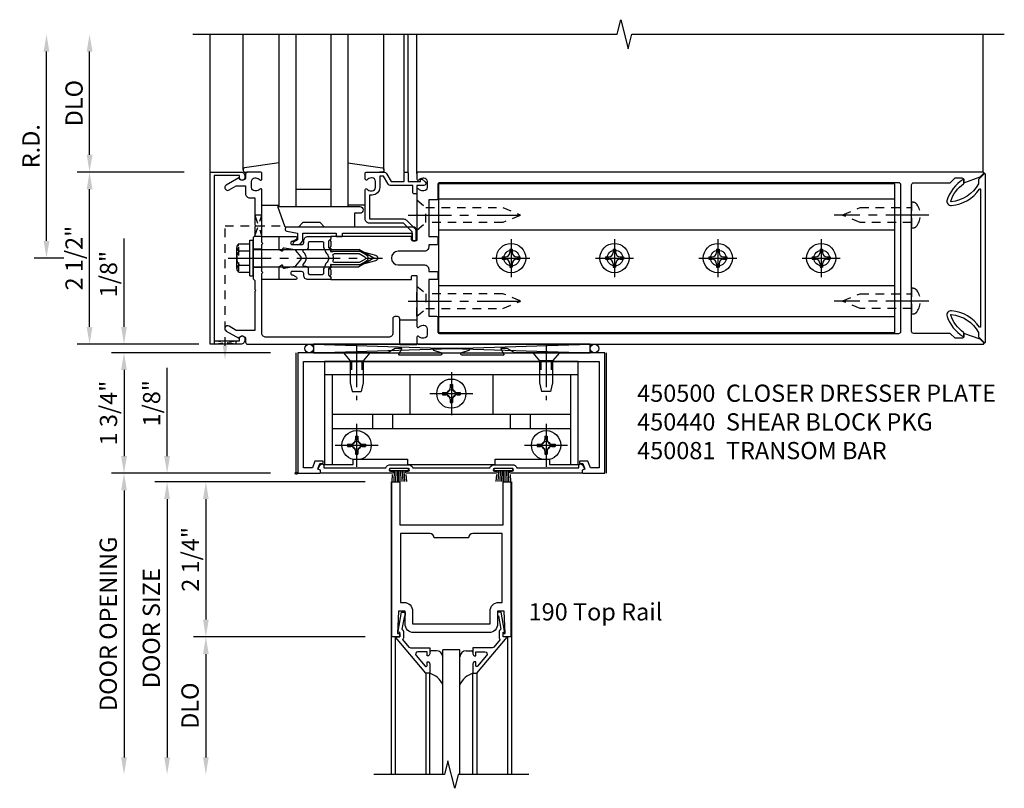
# Model space of a CAD drawing. Extents: x 0 to 136, y 0 to 88.
# Drawn here: x 15 to 29, y 40 to 51 of the extents above; entities that cross this region are included whole.
import ezdxf

# ---------------------------------------------------------------- set-up
doc = ezdxf.new("R2010")
doc.units = 0
doc.header["$LTSCALE"] = 0.5
doc.header["$MEASUREMENT"] = 0
doc.linetypes.add('CENTER', pattern=[2, 1.25, -0.25, 0.25, -0.25])
doc.linetypes.add('HIDDEN', pattern=[0.375, 0.25, -0.125])
doc.layers.get('0').update_dxf_attribs({"color": 4, "linetype": 'CONTINUOUS'})
for name, color, linetype in [('CENTER', 1, 'CENTER'), ('DIME', 2, 'CONTINUOUS'), ('HIDDEN', 3, 'HIDDEN'), ('TEXT', 3, 'CONTINUOUS')]:
    doc.layers.add(name, color=color, linetype=linetype)
doc.styles.get("Standard").update_dxf_attribs({"font": 'arial.ttf'})
doc.dimstyles.new('EXT_ON-OFF', dxfattribs={"dimscale": 2, "dimtxt": 0.125, "dimasz": 0.125, "dimexe": 0.09, "dimexo": 0.1875, "dimgap": 0.05, "dimtad": 3, "dimdec": 5, "dimzin": 3, "dimdsep": 46, "dimlunit": 5, "dimtxsty": 'STANDARD', "dimcen": 0, "dimse2": 1, "dimadec": 0, "dimazin": 0, "dimtfac": 1, "dimtdec": 5, "dimtofl": 0, "dimtmove": 0, "dimatfit": 0, "dimfxl": 1, "dimfrac": 2, "dimtolj": 1, "dimtzin": 3, "dimarcsym": 0})
doc.dimstyles.new('EXT_ON-ON', dxfattribs={"dimscale": 2, "dimtxt": 0.125, "dimasz": 0.125, "dimexe": 0.09, "dimexo": 0.1875, "dimgap": 0.05, "dimtad": 3, "dimdec": 5, "dimzin": 3, "dimdsep": 46, "dimlunit": 5, "dimtxsty": 'STANDARD', "dimcen": 0, "dimadec": 0, "dimazin": 0, "dimtfac": 1, "dimtdec": 5, "dimtofl": 0, "dimtmove": 0, "dimatfit": 0, "dimfxl": 1, "dimfrac": 2, "dimtolj": 1, "dimtzin": 3, "dimarcsym": 0})

# ---------------------------------------------------------------- blocks, each defined once
blk = doc.blocks.new('B162065')
for points in [[(-0.64, 1.25), (-0.625, 1.265), (-0.61, 1.25), (-0.263, 1.25, -0.414214), (-0.253, 1.24), (-0.253, 1.184, -0.414214), (-0.263, 1.174), (-0.303, 1.174, 0.414214), (-0.313, 1.164), (-0.313, 0), (-0.273, 0), (-0.258, -0.015), (-0.243, 0), (-0.17, 0), (-0.155, -0.015), (-0.14, 0), (-0.1, 0), (-0.1, 0.43), (-0.042, 0.648, -0.767327), (0.042, 0.648), (0.1, 0.43), (0.1, 0), (0.14, 0), (0.155, -0.015), (0.17, 0), (0.243, 0), (0.258, -0.015), (0.273, 0), (0.313, 0), (0.313, 1.164, 0.414214), (0.303, 1.174), (0.263, 1.174, -0.414214), (0.253, 1.184), (0.253, 1.24, -0.414214), (0.263, 1.25), (0.61, 1.25), (0.625, 1.265), (0.64, 1.25), (0.992, 1.25, 0.669376), (1.003, 1.276, -0.199773), (0.976, 1.339), (0.976, 1.35, -0.414214), (1.026, 1.4), (1.114, 1.4, -0.414214), (1.164, 1.35), (1.164, 1.339, -0.199773), (1.137, 1.276, 0.669376), (1.148, 1.25), (1.23, 1.25, 0.414214), (1.25, 1.27), (1.25, 9.469, 0.668179), (1.233, 9.476), (1.179, 9.422), (1.094, 9.188), (1.135, 9.188, -0.414214), (1.165, 9.158), (1.165, 9.062), (1.094, 8.991), (1.094, 8.459, -0.414214), (1.064, 8.429), (0.64, 8.429), (0.625, 8.414), (0.61, 8.429), (-0.61, 8.429), (-0.625, 8.414), (-0.64, 8.429), (-1.064, 8.429, -0.414214), (-1.094, 8.459), (-1.094, 8.991), (-1.165, 9.062), (-1.165, 9.158, -0.414214), (-1.135, 9.188), (-1.094, 9.188), (-1.179, 9.422), (-1.233, 9.476, 0.668179), (-1.25, 9.469), (-1.25, 1.27, 0.414214), (-1.23, 1.25), (-1.148, 1.25, 0.669376), (-1.137, 1.276, -0.199773), (-1.164, 1.339), (-1.164, 1.35, -0.414214), (-1.114, 1.4), (-1.026, 1.4, -0.414214), (-0.976, 1.35), (-0.976, 1.339, -0.199773), (-1.003, 1.276, 0.669376), (-0.992, 1.25)], [(-0.193, 1.536), (-0.193, 1.421), (-0.16, 1.421, -0.414214), (-0.1, 1.361), (-0.1, 0.98, 1), (0.1, 0.98), (0.1, 1.361, -0.414214), (0.16, 1.421), (0.193, 1.421), (0.193, 1.536, -0.414214), (0.213, 1.556), (0.293, 1.556, -0.414214), (0.313, 1.536), (0.313, 1.421), (0.845, 1.421), (0.845, 1.536, -0.414214), (0.865, 1.556), (1.074, 1.556, 0.414214), (1.094, 1.576), (1.094, 8.243, 0.414214), (1.064, 8.273), (-1.064, 8.273, 0.414214), (-1.094, 8.243), (-1.094, 1.576, 0.414214), (-1.074, 1.556), (-0.865, 1.556, -0.414214), (-0.845, 1.536), (-0.845, 1.421), (-0.313, 1.421), (-0.313, 1.536, -0.414214), (-0.293, 1.556), (-0.213, 1.556, -0.414214)]]:
    blk.add_lwpolyline(points, format="xyb", close=True)
blk = doc.blocks.new('B162347-S')
for p, q in [((-0.855, 8.187), (-0.855, 1.563)), ((-0.405, 8.187), (-0.405, 1.563)), ((0.405, 8.187), (0.405, 1.563)), ((0.855, 8.187), (0.855, 1.563))]:
    blk.add_line(p, q)
blk.add_lwpolyline([(-1.079, 1.563), (1.079, 1.563), (1.079, 8.187), (-1.079, 8.187)], close=True)
for centre in [(0, 7.125), (0, 5.625), (0, 4.125), (0, 2.625)]:
    blk.add_circle(centre, 0.114)
blk = doc.blocks.new('B162310-M')
for p, q in [((-0.313, -0.25), (-0.313, 0)), ((0.313, 0), (0.313, -0.25))]:
    blk.add_line(p, q)
blk = doc.blocks.new('B128284')
for p, q in [((0, 0.219), (0, -0.219)), ((0, 0.219), (0.132, 0.108)), ((0.132, -0.108), (0.132, 0.108)), ((0.132, 0.108), (1.247, 0.108)), ((1.247, 0.108), (1.497, 0.005)), ((0, -0.219), (0.132, -0.108)), ((1.247, -0.108), (0.132, -0.108)), ((1.497, -0.005), (1.247, -0.108))]:
    blk.add_line(p, q)
blk.add_arc((1.495, 0), 0.005, 292.5, 67.5)
at = {"layer": 'CENTER'}
blk.add_line((-0.125, 0), (1.625, 0), dxfattribs=at)
blk = doc.blocks.new('b128267')
for p, q in [((0, 0.186), (-0.016, 0.186)), ((0, -0.186), (0, 0.186)), ((-0.016, -0.186), (0, -0.186))]:
    blk.add_line(p, q)
blk.add_lwpolyline([(0, 0.108), (0.747, 0.108), (0.997, 0.005, -0.668179), (0.997, -0.005), (0.747, -0.108), (0, -0.108)], format="xyb")
for centre, radius, start, end in [((0.156, 0), 0.281, 147.6824, 212.3176), ((-0.016, 0.108), 0.078, 90, 147.6824), ((-0.016, -0.108), 0.078, 212.3176, 270)]:
    blk.add_arc(centre, radius, start, end)
at = {"layer": 'CENTER'}
blk.add_line((-0.25, 0), (1.125, 0), dxfattribs=at)
blk = doc.blocks.new('B128396-H')
for p, q in [((-0.138, 0.017), (-0.09, 0.017)), ((-0.138, 0.017), (-0.138, -0.017)), ((-0.025, 0.13), (-0.025, 0.082)), ((-0.025, 0.13), (0.009, 0.13)), ((0.009, 0.13), (0.009, 0.082)), ((0.074, 0.017), (0.121, 0.017)), ((0.121, 0.017), (0.121, -0.017)), ((-0.138, -0.017), (-0.09, -0.017)), ((-0.025, -0.082), (-0.025, -0.13)), ((-0.025, -0.13), (0.009, -0.13)), ((0.009, -0.082), (0.009, -0.13)), ((0.074, -0.017), (0.121, -0.017))]:
    blk.add_line(p, q)
blk.add_circle((-0.008, 0), 0.212)
for centre, start, end in [((-0.09, 0.082), 270, 0), ((0.074, 0.082), 180, 270), ((-0.09, -0.082), 0, 89.9999), ((0.074, -0.082), 90, 180)]:
    blk.add_arc(centre, 0.0647, start, end)
at = {"layer": 'CENTER'}
for p, q in [((-0.008, 0.275), (-0.008, -0.275)), ((-0.283, 0), (0.266, 0))]:
    blk.add_line(p, q, dxfattribs=at)
blk = doc.blocks.new('B162071')
blk.add_lwpolyline([(1.079, 9.399, 0.247626), (0.819, 9.004, 0.546609), (0.829, 8.996, 0.158283), (1.079, 9.184, -0.244628), (1.086, 9.188), (1.133, 9.188, -0.590429), (1.139, 9.175, -0.171142), (0.846, 8.944, -0.545597), (0.764, 9.009, -0.219709), (1.002, 9.415, 0.734003), (0.997, 9.43), (-0.997, 9.43, 0.734003), (-1.002, 9.415, -0.219709), (-0.764, 9.009, -0.545597), (-0.846, 8.944, -0.171142), (-1.139, 9.175, -0.590429), (-1.133, 9.188), (-1.086, 9.188, -0.244628), (-1.079, 9.184, 0.158283), (-0.829, 8.996, 0.546609), (-0.819, 9.004, 0.247626), (-1.079, 9.399, 0.126014), (-1.083, 9.4), (-1.142, 9.4), (-1.226, 9.483, -0.669578), (-1.219, 9.5), (1.219, 9.5, -0.669578), (1.226, 9.483), (1.143, 9.4), (1.084, 9.4, 0.126014), (1.08, 9.399)], format="xyb")
blk = doc.blocks.new('B171300M')
for points in [[(0.747, 0.277), (0.721, 0.251, 0.198912), (0.715, 0.237), (0.715, 0.163, 0.198912), (0.721, 0.149), (0.741, 0.129, -0.198912), (0.744, 0.121), (0.744, 0.106, 0.453546), (0.757, 0.094, -0.007471), (0.804, 0.1), (1.174, 0.1), (1.261, 0.05, -0.57735), (1.261, -0.05), (1.174, -0.1), (0.804, -0.1, -0.007471), (0.757, -0.094, 0.453546), (0.744, -0.106), (0.744, -0.121, -0.198912), (0.741, -0.129), (0.721, -0.149, 0.198912), (0.715, -0.163), (0.715, -0.237, 0.198912), (0.721, -0.251), (0.747, -0.277, -0.198912), (0.75, -0.285), (0.75, -0.301, -0.414214), (0.738, -0.313), (0.42, -0.313, -0.414214), (0.357, -0.25), (0.357, -0.226, 0.414214), (0.326, -0.195), (0.19, -0.195, 0.414214), (0.17, -0.215), (0.17, -0.223, 0.414214), (0.19, -0.243), (0.193, -0.243, -0.131652), (0.203, -0.246), (0.247, -0.271, -0.267949), (0.257, -0.288), (0.257, -0.293, -0.414214), (0.237, -0.313), (0.012, -0.313, -0.414214), (0, -0.301), (0, -0.133, -0.267949), (0.01, -0.116), (0.038, -0.1, -0.57735), (0.05, -0.106), (0.05, -0.127, 0.466308), (0.073, -0.146), (0.232, -0.118, 0.176327), (0.243, -0.112), (0.316, -0.025, 0.36397), (0.316, 0.025), (0.243, 0.112, 0.176327), (0.232, 0.118), (0.073, 0.146, 0.466308), (0.05, 0.127), (0.05, 0.106, -0.57735), (0.038, 0.1), (0.01, 0.116, -0.267949), (0, 0.133), (0, 0.301, -0.414214), (0.012, 0.313), (0.237, 0.313, -0.414214), (0.257, 0.293), (0.257, 0.288, -0.267949), (0.247, 0.271), (0.203, 0.246, -0.131652), (0.193, 0.243), (0.19, 0.243, 0.414214), (0.17, 0.223), (0.17, 0.215, 0.414214), (0.19, 0.195), (0.326, 0.195, 0.414214), (0.357, 0.226), (0.357, 0.25, -0.414214), (0.42, 0.313), (0.738, 0.313, -0.414214), (0.75, 0.301), (0.75, 0.285, -0.198912)], [(0.388, 0.124, 0.414214), (0.428, 0.164), (0.428, 0.222, -0.414214), (0.448, 0.242), (0.624, 0.242, -0.414214), (0.644, 0.222), (0.644, 0.173, 0.109518), (0.652, 0.14), (0.679, 0.08, 0.092094), (0.696, 0.057, -0.424958), (0.696, -0.057, 0.092094), (0.679, -0.08), (0.652, -0.14, 0.109518), (0.644, -0.173), (0.644, -0.222, -0.414214), (0.624, -0.242), (0.448, -0.242, -0.414214), (0.428, -0.222), (0.428, -0.164, 0.414214), (0.388, -0.124), (0.367, -0.124, -0.63707), (0.352, -0.092), (0.37, -0.071, 0.36397), (0.37, 0.071), (0.352, 0.092, -0.63707), (0.367, 0.124)], [(1.243, -0.019), (1.163, -0.065), (0.806, -0.065, -0.001063), (0.799, -0.064, -0.506849), (0.783, -0.036, 0.103752), (0.791, 0, 0.103752), (0.783, 0.036, -0.506849), (0.799, 0.064, -0.001063), (0.806, 0.065), (1.163, 0.065), (1.243, 0.019, -0.57735)]]:
    blk.add_lwpolyline(points, format="xyb", close=True)
blk = doc.blocks.new('B128960')
for p, q in [((-0.24, -0.153), (-0.24, 0.156)), ((-0.205, 0.206), (-0.05, 0.206)), ((-0.05, -0.26), (-0.05, 0.26)), ((-0.05, 0.26), (0, 0.26)), ((0, -0.26), (0, 0.26)), ((-0.205, 0.105), (-0.05, 0.105)), ((0, 0.125), (1.533, 0.125)), ((1.75, 0), (1.533, 0.125)), ((1.75, 0), (1.533, -0.125)), ((-0.205, -0.101), (-0.05, -0.101)), ((0, -0.125), (1.533, -0.125)), ((-0.205, -0.203), (-0.05, -0.203)), ((-0.05, -0.26), (0, -0.26))]:
    blk.add_line(p, q)
for centre, radius, start, end in [((-0.186, 0.155), 0.0543, 110.9107, 249.0893), ((-0.071, 0.002), 0.169, 142.5556, 217.4444), ((-0.186, -0.152), 0.0543, 110.9107, 249.0893)]:
    blk.add_arc(centre, radius, start, end)
at = {"layer": 'CENTER'}
blk.add_line((-0.365, 0), (1.875, 0), dxfattribs=at)
at = {"layer": 'HIDDEN'}
for p, q in [((-0.228, 0.19), (-0.209, 0.19)), ((-0.209, -0.187), (-0.209, 0.19)), ((-0.228, -0.187), (-0.209, -0.187))]:
    blk.add_line(p, q, dxfattribs=at)
blk = doc.blocks.new('*D84')
at = {"layer": 'DIME', "color": 0, "lineweight": -2, "transparency": 16777216}
for p, q in [((15.464, 47.917), (15.464, 50.667)), ((15.714, 47.667), (15.284, 47.667))]:
    blk.add_line(p, q, dxfattribs=at)
at = {"layer": 'DIME', "color": 0, "transparency": 16777216}
for points in [[(15.422, 50.667), (15.506, 50.667), (15.464, 50.917)], [(15.422, 47.917), (15.506, 47.917), (15.464, 47.667)]]:
    blk.add_solid(points, dxfattribs=at)
at = {"layer": 'DIME', "color": 0, "transparency": 16777216, "insert": (15.239, 49.292), "char_height": 0.25, "attachment_point": 5, "rotation": 90}
blk.add_mtext('\\A1;R.D.', dxfattribs=at)
blk = doc.blocks.new('*D85')
at = {"layer": 'DIME', "color": 0, "lineweight": -2, "transparency": 16777216}
for p, q in [((16.089, 49.167), (16.089, 50.667)), ((17.464, 48.917), (15.909, 48.917))]:
    blk.add_line(p, q, dxfattribs=at)
at = {"layer": 'DIME', "color": 0, "transparency": 16777216}
for points in [[(16.047, 50.667), (16.131, 50.667), (16.089, 50.917)], [(16.047, 49.167), (16.131, 49.167), (16.089, 48.917)]]:
    blk.add_solid(points, dxfattribs=at)
at = {"layer": 'DIME', "color": 0, "transparency": 16777216, "insert": (15.864, 49.917), "char_height": 0.25, "attachment_point": 5, "rotation": 90}
blk.add_mtext('\\A1;DLO', dxfattribs=at)
blk = doc.blocks.new('*D86')
at = {"layer": 'DIME', "color": 0, "lineweight": -2, "transparency": 16777216}
for p, q in [((16.089, 46.667), (16.089, 48.667)), ((17.464, 46.417), (15.909, 46.417))]:
    blk.add_line(p, q, dxfattribs=at)
at = {"layer": 'DIME', "color": 0, "transparency": 16777216}
for points in [[(16.047, 48.667), (16.131, 48.667), (16.089, 48.917)], [(16.047, 46.667), (16.131, 46.667), (16.089, 46.417)]]:
    blk.add_solid(points, dxfattribs=at)
at = {"layer": 'DIME', "color": 0, "transparency": 16777216, "insert": (15.864, 47.667), "char_height": 0.25, "attachment_point": 5, "rotation": 90}
blk.add_mtext('\\A1;2 1/2"', dxfattribs=at)
blk = doc.blocks.new('B450083')
blk.add_lwpolyline([(0.313, 0.062), (0.313, 0.062), (0.313, 0.062), (0.348, 0.123, -0.767327), (0.4, 0.109), (0.4, 0.08), (1.298, 0.08, -0.298217), (1.367, 0.125), (1.623, 0.125, -0.298217), (1.691, 0.08), (2.809, 0.08, -0.298217), (2.877, 0.125), (3.133, 0.125, -0.298217), (3.202, 0.08), (4.101, 0.08), (4.101, 0.109, -0.767327), (4.152, 0.123), (4.187, 0.062), (4.187, 0.062), (4.147, 0.047), (4.147, 0), (3.111, 0, -1), (3.111, 0.03), (3.133, 0.03, 1), (3.133, 0.07), (2.877, 0.07, 1), (2.877, 0.03), (2.901, 0.03, -1), (2.901, 0), (1.6, 0, -1), (1.6, 0.03), (1.623, 0.03, 1), (1.623, 0.07), (1.367, 0.07, 1), (1.367, 0.03), (1.389, 0.03, -1), (1.389, 0), (0.353, 0), (0.353, 0.047)], format="xyb", close=True)
blk = doc.blocks.new('B027088')
for p, q in [((-0.135, -0.035), (-0.135, 0)), ((0.135, 0), (-0.135, 0)), ((0.135, -0.035), (0.135, 0)), ((0.135, -0.035), (-0.135, -0.035)), ((-0.101, -0.09), (-0.108, -0.188)), ((-0.098, -0.035), (-0.099, -0.051)), ((-0.073, -0.035), (-0.081, -0.188)), ((-0.049, -0.035), (-0.054, -0.188)), ((-0.024, -0.035), (-0.027, -0.188)), ((0, -0.188), (0, -0.035)), ((0.027, -0.188), (0.024, -0.035)), ((0.054, -0.188), (0.049, -0.035)), ((0.081, -0.188), (0.073, -0.035)), ((0.099, -0.051), (0.098, -0.035)), ((0.108, -0.188), (0.102, -0.09))]:
    blk.add_line(p, q)
blk = doc.blocks.new('B128345')
for p, q in [((0, 0.192), (0.116, 0.095)), ((0, 0.192), (0, -0.192)), ((0.116, 0.095), (0.437, 0.095)), ((0.116, -0.095), (0.116, 0.095)), ((0.437, 0.095), (0.562, 0.065)), ((0.562, -0.065), (0.562, 0.065)), ((0, -0.192), (0.116, -0.095)), ((0.116, -0.095), (0.437, -0.095)), ((0.437, -0.095), (0.562, -0.065))]:
    blk.add_line(p, q)
at = {"layer": 'CENTER'}
blk.add_line((-0.125, 0), (0.688, 0), dxfattribs=at)
blk = doc.blocks.new('B050733')
for p, q in [((0.4075, 1.466), (4.0925, 1.466)), ((0.5195, 1.466), (0.5195, 0.16)), ((1.6485, 1.466), (1.6485, 0.888)), ((2.8515, 1.466), (2.8515, 0.888)), ((3.9805, 1.466), (3.9805, 0.16)), ((0.5195, 0.888), (3.9805, 0.888)), ((1.104, 0.888), (1.104, 0.679)), ((1.396, 0.888), (1.396, 0.679)), ((3.104, 0.888), (3.104, 0.679)), ((3.396, 0.888), (3.396, 0.679)), ((0.5195, 0.679), (3.9805, 0.679))]:
    blk.add_line(p, q)
blk.add_lwpolyline([(4.0925, 0.16), (4.0925, 1.656), (0.4075, 1.656), (0.4075, 0.16), (0.8255, 0.16), (0.8255, 0.238), (1.6155, 0.238), (1.6155, 0.16), (2.8845, 0.16), (2.8845, 0.238), (3.6745, 0.238), (3.6745, 0.16)], close=True)
at = {"linetype": 'Continuous'}
for centre in [(2.25, 1.188), (0.875, 0.438), (3.625, 0.438)]:
    blk.add_circle(centre, 0.0595, dxfattribs=at)
at = {"layer": 'HIDDEN'}
for p, q in [((0.795, 1.656), (0.795, 1.466)), ((0.8, 1.656), (0.8, 1.466)), ((0.95, 1.656), (0.95, 1.466)), ((0.955, 1.656), (0.955, 1.466)), ((3.545, 1.656), (3.545, 1.466)), ((3.55, 1.656), (3.55, 1.466)), ((3.7, 1.656), (3.7, 1.466)), ((3.705, 1.656), (3.705, 1.466))]:
    blk.add_line(p, q, dxfattribs=at)
blk = doc.blocks.new('B128370H')
for p, q in [((-0.13, 0.017), (-0.082, 0.017)), ((-0.13, 0.017), (-0.13, -0.017)), ((-0.017, 0.13), (-0.017, 0.082)), ((-0.017, 0.13), (0.017, 0.13)), ((0.017, 0.13), (0.017, 0.082)), ((0.082, 0.017), (0.13, 0.017)), ((0.13, 0.017), (0.13, -0.017)), ((-0.13, -0.017), (-0.082, -0.017)), ((-0.017, -0.082), (-0.017, -0.13)), ((-0.017, -0.13), (0.017, -0.13)), ((0.017, -0.082), (0.017, -0.13)), ((0.082, -0.017), (0.13, -0.017))]:
    blk.add_line(p, q)
blk.add_circle((0, 0), 0.212)
for centre, start, end in [((-0.082, 0.082), 270, 0), ((0.082, 0.082), 180, 270), ((-0.082, -0.082), 0, 89.9999), ((0.082, -0.082), 90, 180)]:
    blk.add_arc(centre, 0.0647, start, end)
at = {"layer": 'CENTER'}
for p, q in [((0, 0.312), (0, -0.312)), ((-0.312, 0), (0.312, 0))]:
    blk.add_line(p, q, dxfattribs=at)
blk = doc.blocks.new('B450440')
at = {"linetype": 'Continuous', "rotation": 270}
blk.add_blockref('B128345', (0.875, 1.75), dxfattribs=at)
at = {"linetype": 'Continuous', "xscale": -1, "rotation": 90}
blk.add_blockref('B128345', (3.625, 1.75), dxfattribs=at)
at = {"linetype": 'Continuous'}
for name, p in [('B050733', (0, -0.031)), ('B128370H', (2.25, 1.157)), ('B128370H', (0.875, 0.407)), ('B128370H', (3.625, 0.407))]:
    blk.add_blockref(name, p, dxfattribs=at)
blk = doc.blocks.new('B450081')
blk.add_lwpolyline([(4.476, 1.75), (3.17, 1.75), (3.062, 1.812), (2.972, 1.812, 0.576345), (2.967, 1.805), (3.01, 1.73, -0.576345), (3.002, 1.715), (2.408, 1.715, -0.85271), (2.402, 1.755), (2.508, 1.789, 0.85271), (2.504, 1.812), (1.995, 1.812, 0.853335), (1.991, 1.789), (2.097, 1.755, -0.853335), (2.091, 1.715), (1.497, 1.715, -0.577308), (1.488, 1.73), (1.531, 1.805, 0.577308), (1.527, 1.812), (1.437, 1.812), (1.328, 1.75), (0.024, 1.75), (0.024, 0), (0.336, 0, 0.414214), (0.352, 0.016), (0.352, 0.047), (0.312, 0.062), (0.342, 0.142), (0.391, 0.142), (0.391, 0.178), (0.269, 0.178), (0.233, 0.08), (0.104, 0.08), (0.104, 1.625), (4.396, 1.625), (4.396, 0.08), (4.267, 0.08), (4.231, 0.178), (4.109, 0.178), (4.109, 0.142), (4.158, 0.142), (4.188, 0.062), (4.148, 0.047), (4.148, 0.016, 0.414214), (4.164, 0), (4.476, 0), (4.476, 1.75)], format="xyb")
blk = doc.blocks.new('*D87')
at = {"layer": 'DIME', "color": 0, "lineweight": -2, "transparency": 16777216}
for p, q in [((17.964, 46.292), (16.409, 46.292)), ((16.589, 46.042), (16.589, 44.792)), ((17.964, 44.542), (16.409, 44.542))]:
    blk.add_line(p, q, dxfattribs=at)
at = {"layer": 'DIME', "color": 0, "transparency": 16777216}
for points in [[(16.547, 46.042), (16.631, 46.042), (16.589, 46.292)], [(16.547, 44.792), (16.631, 44.792), (16.589, 44.542)]]:
    blk.add_solid(points, dxfattribs=at)
at = {"layer": 'DIME', "color": 0, "transparency": 16777216, "insert": (16.364, 45.417), "char_height": 0.25, "attachment_point": 5, "rotation": 90}
blk.add_mtext('\\A1;1 3/4"', dxfattribs=at)
blk = doc.blocks.new('B200020')
for points in [[(1.612, 0), (1.612, 0.05), (1.644, 0.05), (1.62775, 0.374), (1.534, 0.374), (1.534, 0.1875, -0.41421356), (1.409, 0.0625), (0.315, 0.0625, -0.41421356), (0.19, 0.1875), (0.19, 0.374), (0.09625, 0.374), (0.08, 0.05), (0.112, 0.05), (0.112, 0), (0, 0), (0, 2.25), (0.112, 2.25), (0.112, 1.625), (1.612, 1.625), (1.612, 2.25), (1.724, 2.25), (1.724, 0)], [(1.112, 1.4375), (0.612, 1.4375, 0.41421356), (0.5495, 1.5), (0.125, 1.5), (0.125, 0.499), (0.174, 0.499, -0.41421356), (0.299, 0.374), (0.299, 0.1875), (1.425, 0.1875), (1.425, 0.374, -0.41421356), (1.55, 0.499), (1.599, 0.499), (1.599, 1.5), (1.1745, 1.5, 0.41421356)]]:
    blk.add_lwpolyline(points, format="xyb", close=True)
blk = doc.blocks.new('B200041')
blk.add_lwpolyline([(0.058, 0, 0.185499), (0.043, 0.039), (0.134, 0.148, -0.221695), (0.159, 0.159), (0.437, 0.159), (0.437, 0.245, 0.414214), (0.405, 0.277), (0.397, 0.277), (0.397, 0.218), (0.262, 0.218, -0.63707), (0.238, 0.271), (0.369, 0.428, -0.700208), (0.397, 0.417), (0.397, 0.361), (0.405, 0.361, 0.414214), (0.437, 0.393), (0.437, 0.53), (0.379, 0.53), (-0.062, 0.004, 0.63707), (-0.06, 0), (0, 0), (0, -0.067), (-0.023, -0.064), (-0.023, -0.084), (0.026, -0.356), (0.073, -0.356, 0.414214), (0.078, -0.351), (0.078, -0.311, 0.414214), (0.073, -0.306), (0.068, -0.306), (0.033, -0.112, 0.247203), (0.058, -0.064)], format="xyb", close=True)
blk = doc.blocks.new('GT20001')
for p, q in [((-0.063, -0.002), (-0.063, -2)), ((1.563, -0.002), (1.563, -2)), ((0.536, -0.203), (0.457, -0.203)), ((0.875, -0.187), (0.625, -0.187)), ((0.625, -2), (0.625, -0.187)), ((0.875, -2), (0.875, -0.187)), ((0.964, -0.203), (1.043, -0.203)), ((0.379, -0.53), (0.379, -2)), ((0.437, -2), (0.437, -0.53)), ((1.063, -2), (1.063, -0.529)), ((1.121, -0.53), (1.121, -2))]:
    blk.add_line(p, q)
for centre, radius, start, end in [((0.457, -0.223), 0.02, 90.0301, 180), ((0.536, -0.292), 0.0891, 0, 90), ((0.964, -0.292), 0.0891, 90, 180), ((1.043, -0.223), 0.02, 0, 89.9699), ((0.347, -0.82), 0.305, 24.1985, 72.6703), ((1.153, -0.82), 0.305, 107.3297, 155.8015)]:
    blk.add_arc(centre, radius, start, end)
at = {"xscale": -1, "rotation": 180}
blk.add_blockref('B200041', (0, 0), dxfattribs=at)
at = {"rotation": 180}
blk.add_blockref('B200041', (1.5, 0), dxfattribs=at)
blk = doc.blocks.new('*D88')
at = {"layer": 'DIME', "color": 0, "lineweight": -2, "transparency": 16777216}
for p, q in [((17.214, 44.792), (17.214, 46.075)), ((18.699, 44.542), (17.034, 44.542)), ((18.102, 44.417), (17.034, 44.417)), ((17.214, 44.167), (17.214, 43.917))]:
    blk.add_line(p, q, dxfattribs=at)
at = {"layer": 'DIME', "color": 0, "transparency": 16777216}
for points in [[(17.172, 44.792), (17.256, 44.792), (17.214, 44.542)], [(17.172, 44.167), (17.256, 44.167), (17.214, 44.417)]]:
    blk.add_solid(points, dxfattribs=at)
at = {"layer": 'DIME', "color": 0, "transparency": 16777216, "insert": (16.989, 45.559), "char_height": 0.25, "attachment_point": 5, "rotation": 90}
blk.add_mtext('\\A1;1/8"', dxfattribs=at)
blk = doc.blocks.new('*D89')
at = {"layer": 'DIME', "color": 0, "lineweight": -2, "transparency": 16777216}
for p, q in [((20.089, 42.167), (17.597, 42.167)), ((17.777, 41.917), (17.777, 40.417))]:
    blk.add_line(p, q, dxfattribs=at)
at = {"layer": 'DIME', "color": 0, "transparency": 16777216}
for points in [[(17.735, 41.917), (17.818, 41.917), (17.777, 42.167)], [(17.735, 40.417), (17.818, 40.417), (17.777, 40.167)]]:
    blk.add_solid(points, dxfattribs=at)
at = {"layer": 'DIME', "color": 0, "transparency": 16777216, "insert": (17.547, 41.167), "char_height": 0.25, "attachment_point": 5, "rotation": 90}
blk.add_mtext('\\A1;DLO', dxfattribs=at)
blk = doc.blocks.new('*D90')
at = {"layer": 'DIME', "color": 0, "lineweight": -2, "transparency": 16777216}
for p, q in [((20.089, 44.417), (17.597, 44.417)), ((17.777, 44.167), (17.777, 42.417)), ((20.089, 42.167), (17.597, 42.167))]:
    blk.add_line(p, q, dxfattribs=at)
at = {"layer": 'DIME', "color": 0, "transparency": 16777216}
for points in [[(17.735, 44.167), (17.818, 44.167), (17.777, 44.417)], [(17.735, 42.417), (17.818, 42.417), (17.777, 42.167)]]:
    blk.add_solid(points, dxfattribs=at)
at = {"layer": 'DIME', "color": 0, "transparency": 16777216, "insert": (17.552, 43.292), "char_height": 0.25, "attachment_point": 5, "rotation": 90}
blk.add_mtext('\\A1;2 1/4"', dxfattribs=at)
blk = doc.blocks.new('*D91')
at = {"layer": 'DIME', "color": 0, "lineweight": -2, "transparency": 16777216}
for p, q in [((18.102, 44.417), (17.034, 44.417)), ((17.214, 44.167), (17.214, 40.417))]:
    blk.add_line(p, q, dxfattribs=at)
at = {"layer": 'DIME', "color": 0, "transparency": 16777216}
for points in [[(17.172, 44.167), (17.256, 44.167), (17.214, 44.417)], [(17.172, 40.417), (17.256, 40.417), (17.214, 40.167)]]:
    blk.add_solid(points, dxfattribs=at)
at = {"layer": 'DIME', "color": 0, "transparency": 16777216, "insert": (16.985, 42.292), "char_height": 0.25, "attachment_point": 5, "rotation": 90}
blk.add_mtext('\\A1;DOOR SIZE', dxfattribs=at)
blk = doc.blocks.new('*D92')
at = {"layer": 'DIME', "color": 0, "lineweight": -2, "transparency": 16777216}
for p, q in [((18.714, 44.542), (16.409, 44.542)), ((16.589, 44.292), (16.589, 40.417))]:
    blk.add_line(p, q, dxfattribs=at)
at = {"layer": 'DIME', "color": 0, "transparency": 16777216}
for points in [[(16.547, 44.292), (16.631, 44.292), (16.589, 44.542)], [(16.547, 40.417), (16.631, 40.417), (16.589, 40.167)]]:
    blk.add_solid(points, dxfattribs=at)
at = {"layer": 'DIME', "color": 0, "transparency": 16777216, "insert": (16.36, 42.355), "char_height": 0.25, "attachment_point": 5, "rotation": 90}
blk.add_mtext('\\A1;DOOR OPENING', dxfattribs=at)
blk = doc.blocks.new('*D93')
at = {"layer": 'DIME', "color": 0, "lineweight": -2, "transparency": 16777216}
for p, q in [((16.589, 46.667), (16.589, 47.95)), ((17.676, 46.417), (16.409, 46.417)), ((18.714, 46.292), (16.409, 46.292)), ((16.589, 46.042), (16.589, 45.792))]:
    blk.add_line(p, q, dxfattribs=at)
at = {"layer": 'DIME', "color": 0, "transparency": 16777216}
for points in [[(16.547, 46.667), (16.631, 46.667), (16.589, 46.417)], [(16.547, 46.042), (16.631, 46.042), (16.589, 46.292)]]:
    blk.add_solid(points, dxfattribs=at)
at = {"layer": 'DIME', "color": 0, "transparency": 16777216, "insert": (16.364, 47.434), "char_height": 0.25, "attachment_point": 5, "rotation": 90}
blk.add_mtext('\\A1;1/8"', dxfattribs=at)
blk = doc.blocks.new('B162006')
blk.add_lwpolyline([(-1.2, -0.94), (1.2, -0.94), (1.2, -0.576), (1.17, -0.576, -1), (1.17, -0.496), (1.19, -0.496, -0.414214), (1.25, -0.556), (1.25, -1), (-1.25, -1), (-1.25, -0.556, -0.414214), (-1.19, -0.496), (-1.17, -0.496, -1), (-1.17, -0.576), (-1.2, -0.576)], format="xyb", close=True)
blk = doc.blocks.new('B171301')
blk.add_lwpolyline([(-0.35, 1.05), (-0.621, 1.05), (-0.726, 0.989, -1), (-0.766, 1.059), (-0.583, 1.164, 0.84909), (-0.486, 1.18), (-0.486, 1.22, -0.414214), (-0.456, 1.25), (1.75, 1.25), (1.75, 0.88, -0.414214), (1.72, 0.85), (1.68, 0.85, -0.414214), (1.65, 0.88), (1.65, 1.09, 0.414214), (1.59, 1.15), (-0.19, 1.15, 0.414214), (-0.25, 1.09), (-0.25, 0.225), (-0.235, 0.21), (-0.25, 0.195), (-0.25, -0.195), (-0.235, -0.21), (-0.25, -0.225), (-0.25, -0.992, -0.669376), (-0.276, -1.003, 0.199773), (-0.339, -0.976), (-0.35, -0.976, 0.414214), (-0.4, -1.026), (-0.4, -1.114, 0.414214), (-0.35, -1.164), (-0.339, -1.164, 0.199773), (-0.276, -1.137, -0.669376), (-0.25, -1.148), (-0.25, -1.23, -0.414214), (-0.27, -1.25), (-0.456, -1.25, -0.414214), (-0.486, -1.22), (-0.486, -1.18, 0.84909), (-0.583, -1.164), (-0.766, -1.059, -1), (-0.726, -0.989), (-0.621, -1.05), (-0.486, -1.05), (-0.486, -0.936, -0.414214), (-0.426, -0.876), (-0.35, -0.876), (-0.35, -0.484), (-0.335, -0.469), (-0.35, -0.454), (-0.35, -0.325), (-0.375, -0.3), (-0.375, -0.015), (-0.36, 0), (-0.375, 0.015), (-0.375, 0.3), (-0.35, 0.325), (-0.35, 0.454), (-0.335, 0.469), (-0.35, 0.484)], format="xyb", close=True)
at = {"layer": 'HIDDEN'}
for p, q in [((-0.375, 0.133), (-0.25, 0.133)), ((-0.375, -0.133), (-0.25, -0.133))]:
    blk.add_line(p, q, dxfattribs=at)
blk = doc.blocks.new('B027857-M')
for p, q in [((-0.18, 0.4), (-0.18, 0.15)), ((0.18, 0.15), (0.18, 0.4))]:
    blk.add_line(p, q)
blk = doc.blocks.new('B027850-M')
blk.add_line((-0.3, 0.15), (-0.3, 0.4))
blk.add_lwpolyline([(0.314, 0.4), (0.242, -0.103, -0.373552), (0.223, -0.12), (0.2, -0.12, -0.414214), (0.18, -0.1), (0.18, -0.056)], format="xyb")
blk = doc.blocks.new('B162019')
blk.add_lwpolyline([(1.25, 1.105, 0.414214), (1.23, 1.125), (1.113, 1.125), (1.113, 1.3), (1.133, 1.3, 0.641869), (1.144, 1.325), (1.106, 1.37, 0.695143), (1.053, 1.35), (1.053, 1.25), (0.953, 1.25, 0.414214), (0.933, 1.23), (0.933, 1.21, 0.414214), (0.953, 1.19), (1.053, 1.19), (1.053, 0.878, 0.267949), (1.083, 0.826), (1.19, 0.764), (1.19, 0.71), (1.026, 0.71, 0.414214), (0.916, 0.6), (0.916, 0.56), (0.568, 0.56), (0.568, 1.057, 0.198912), (0.55, 1.099), (0.425, 1.224, 0.198912), (0.383, 1.242), (0.273, 1.242, 0.414214), (0.253, 1.222), (0.253, 1.202, 0.414214), (0.273, 1.182), (0.383, 1.182), (0.508, 1.057), (0.508, 0.56, 0.414214), (0.568, 0.5), (0.992, 0.5, 0.669376), (1.003, 0.526, -0.199773), (0.976, 0.589), (0.976, 0.6, -0.414214), (1.026, 0.65), (1.114, 0.65, -0.414214), (1.164, 0.6), (1.164, 0.589, -0.199773), (1.137, 0.526, 0.669376), (1.148, 0.5), (1.23, 0.5, 0.414214), (1.25, 0.52), (1.25, 0.764, 0.267949), (1.22, 0.816), (1.113, 0.878), (1.113, 1.065), (1.23, 1.065, 0.414214), (1.25, 1.085)], format="xyb", close=True)
blk = doc.blocks.new('B171305')
blk.add_lwpolyline([(1.99, 0.42, 0.414214), (1.96, 0.45), (0.12, 0.45, 0.904957), (0.114, 0.391), (0.267, 0.36), (0.267, 0.265), (0.213, 0.233, 0.767327), (0.223, 0.196), (0.267, 0.196, 0.414214), (0.347, 0.276), (0.347, 0.36), (0.83, 0.36), (0.83, 0.323, 0.414214), (0.84, 0.313), (0.91, 0.313, 0.414214), (0.92, 0.323), (0.92, 0.36), (1.934, 0.36), (1.934, 0.263, 0.414214), (1.944, 0.253), (1.98, 0.253, 0.414214), (1.99, 0.263)], format="xyb", close=True)
blk = doc.blocks.new('B127169')
blk.add_lwpolyline([(-0.109, 0.3), (1.08, 0.3, -1), (1.08, 0.2), (1.005, 0.2), (1.005, 0), (0.57, 0), (0.505, 0.065), (0.255, 0.065), (0.19, 0), (0, 0)], format="xyb", close=True)

msp = doc.modelspace()

# ---------------------------------------------------------------- linework, layer by layer
for p, q in [((17.839073, 48.917015), (17.839073, 50.917015)), ((18.319073, 48.950707), (18.319073, 50.917015)), ((18.839073, 48.417015), (18.839073, 50.917015)), ((19.089073, 48.417015), (19.089073, 50.917015)), ((19.589073, 50.917015), (19.589073, 48.417015)), ((19.839073, 50.917015), (19.839073, 48.417015)), ((20.359073, 48.950707), (20.359073, 50.917015)), ((20.654073, 48.917015), (20.654073, 50.917015)), ((20.714073, 48.917015), (20.714073, 50.917015)), ((20.839073, 48.897015), (20.839073, 50.917015)), ((29.058123, 48.917015), (29.058123, 50.916695)), ((19.089073, 48.667015), (19.589073, 48.667015)), ((18.839073, 48.417015), (18.849882, 48.417015)), ((18.849882, 48.417015), (19.839073, 48.417015)), ((19.089073, 48.417015), (19.589073, 48.417015)), ((19.339073, 46.292015), (23.352923, 46.417015)), ((19.339073, 46.417015), (23.352923, 46.292015)), ((19.089073, 44.542015), (19.089073, 46.292015)), ((23.589073, 44.542015), (23.589073, 46.292015)), ((20.464073, 44.417015), (20.464073, 40.167015)), ((22.214073, 44.417015), (22.214073, 40.167015))]:
    msp.add_line(p, q)
for points in [[(17.589073, 50.917015), (23.745323, 50.917015), (23.798243, 51.129267), (23.904164, 50.704442), (23.957085, 50.916695), (29.363335, 50.916695)], [(22.464073, 40.167015), (21.439073, 40.167015), (21.389073, 39.967015), (21.289073, 40.367015), (21.239073, 40.167015), (20.214073, 40.167015)]]:
    msp.add_lwpolyline(points)
msp.add_lwpolyline([(19.339073, 46.417015), (19.339073, 46.292015), (23.352923, 46.292015), (23.352923, 46.417015)], close=True)
for centre, radius in [((19.276573, 46.354515), 0.0625), ((23.416073, 46.354515), 0.0625), ((19.089073, 44.542015), 0.015)]:
    msp.add_circle(centre, radius)
at = {"layer": 'HIDDEN'}
for p, q in [((18.055073, 48.136015), (18.924549, 48.136015)), ((18.055073, 46.394492), (18.055073, 48.136015))]:
    msp.add_line(p, q, dxfattribs=at)
msp.add_lwpolyline([(18.489073, 47.992015), (18.589073, 48.292015), (18.489073, 48.292015), (18.589073, 47.980015), (18.477073, 47.980015)], dxfattribs=at)
msp.add_lwpolyline([(18.211073, 46.417015), (17.899073, 46.467015), (17.899073, 46.417015), (18.211073, 46.467015)], close=True, dxfattribs=at)
msp.add_solid([(18.088406, 46.394492), (18.02174, 46.394492), (18.055073, 46.194492)], dxfattribs=at)

# ---------------------------------------------------------------- block references
at = {"xscale": -1}
for name, p, rotation in [('B027850-M', (18.439073, 48.737015), 270), ('B171301', (18.839073, 47.667015), 180), ('B162019', (19.589073, 47.667015), 270), ('B027857-M', (20.989073, 46.589015), 90)]:
    msp.add_blockref(name, p, dxfattribs=dict(at, rotation=rotation))
for name, p, rotation in [('B027850-M', (20.239073, 48.737015), 90), ('B162006', (18.839073, 47.667015), 270), ('B162065', (19.589073, 47.667015), 270), ('B162347-S', (19.589073, 47.667015), 270), ('B162310-M', (18.839073, 47.667015), 270)]:
    msp.add_blockref(name, p, dxfattribs=dict(rotation=rotation))
at = {"extrusion": (0, 0, -1), "zscale": -1, "rotation": 90}
msp.add_blockref('B162071', (-19.589073, 47.667015), dxfattribs=at)
for name, p in [('B127169', (18.92974, 48.117015)), ('B171305', (18.83713, 47.667015)), ('B128960', (18.464073, 47.667015)), ('B171300M', (18.839073, 47.667015)), ('B128396-H', (22.214073, 47.667015)), ('B128396-H', (23.714073, 47.667015)), ('B128396-H', (25.214073, 47.667015)), ('B128396-H', (26.714073, 47.667015)), ('B450081', (19.089073, 44.542015)), ('B450440', (19.089073, 44.542015)), ('B200020', (20.477073, 42.167015)), ('GT20001', (20.589073, 42.167015))]:
    msp.add_blockref(name, p)
at = {"linetype": 'Continuous'}
for name, p in [('B450083', (19.089073, 44.542015)), ('B027088', (20.583573, 44.612015)), ('B027088', (22.094573, 44.612015))]:
    msp.add_blockref(name, p, dxfattribs=at)
at = {"layer": 'HIDDEN'}
msp.add_blockref('B128284', (20.839071, 48.292015), dxfattribs=at)
at = {"layer": 'HIDDEN', "rotation": 180}
for p in [(28.018073, 48.292015), (28.018073, 47.042015)]:
    msp.add_blockref('b128267', p, dxfattribs=at)
at = {"layer": 'HIDDEN', "xscale": -1, "rotation": 180}
msp.add_blockref('B128284', (20.839071, 47.042015), dxfattribs=at)

# ---------------------------------------------------------------- texts
at = {"layer": 'TEXT'}
msp.add_text('190 Top Rail', height=0.25, dxfattribs=at).set_placement((22.460045, 42.405216))
at = {"layer": 'TEXT', "insert": (24.035234, 45.829909), "char_height": 0.25, "width": 6.01056108, "attachment_point": 1}
msp.add_mtext('450500  CLOSER DRESSER PLATE  450440  SHEAR BLOCK PKG  \\P450081  TRANSOM BAR', dxfattribs=at)

# ---------------------------------------------------------------- dimensions: what is measured, and where the dimension line sits
at = {"layer": 'DIME'}
for base, p1, p2, text, picture, middle in [((15.464073, 50.917015), (16.089073, 47.667015), (17.589073, 50.917015), 'R.D.', '*D84', (15.239073, 49.292015)), ((16.089073, 50.917015), (17.839073, 48.917015), (17.589073, 50.917015), 'DLO', '*D85', (15.864073, 49.917015)), ((16.589073, 40.167015), (19.089073, 44.542015), (20.214073, 40.167015), 'DOOR OPENING', '*D92', (16.359724, 42.354515)), ((17.214073, 40.167015), (18.477073, 44.417015), (20.214073, 40.167015), 'DOOR SIZE', '*D91', (16.984724, 42.292015)), ((17.776573, 40.167015), (20.464073, 42.167015), (20.214073, 40.167015), 'DLO', '*D89', (17.547224, 41.167015))]:
    dim = msp.add_linear_dim(base=base, p1=p1, p2=p2, angle=90, text=text, dimstyle='EXT_ON-OFF', override={"dimpost": '"'}, dxfattribs=at)
    dim.commit()
    dim.dimension.update_dxf_attribs({"geometry": picture, "text_midpoint": middle})
for base, p1, p2, dimstyle, picture, middle in [((16.089073, 48.917015), (17.839073, 46.417015), (17.839073, 48.917015), 'EXT_ON-OFF', '*D86', (15.864073, 47.667015)), ((16.589073, 46.417015), (19.089073, 46.292015), (18.051496, 46.417015), 'EXT_ON-ON', '*D93', (16.364073, 47.433681)), ((16.589073, 44.542015), (18.339073, 46.292015), (18.339073, 44.542015), 'EXT_ON-ON', '*D87', (16.364073, 45.417015)), ((17.214073, 44.542015), (18.477073, 44.417015), (19.074073, 44.542015), 'EXT_ON-ON', '*D88', (16.989073, 45.558681)), ((17.776573, 42.167015), (20.464073, 44.417015), (20.464073, 42.167015), 'EXT_ON-ON', '*D90', (17.551573, 43.292015))]:
    dim = msp.add_linear_dim(base=base, p1=p1, p2=p2, angle=90, dimstyle=dimstyle, override={"dimpost": '"'}, dxfattribs=at)
    dim.commit()
    dim.dimension.update_dxf_attribs({"geometry": picture, "text_midpoint": middle})

doc.saveas('drawing.dxf')
